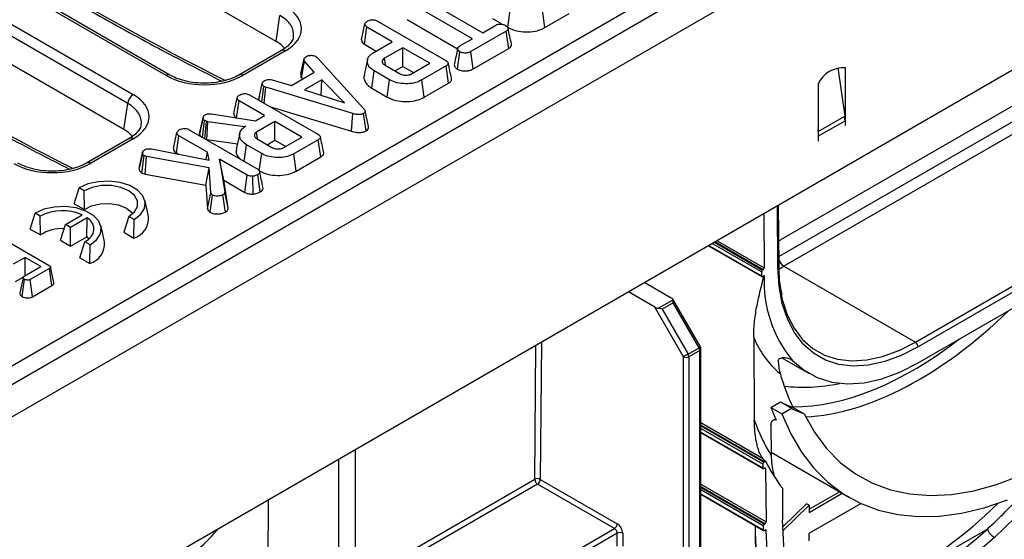
# Model space of a CAD drawing. Units: millimetres. Extents: x -117 to 664, y -32 to 370.
# Drawn here: x 368 to 394, y 152 to 165 of the extents above; entities that cross this region are included whole.
import ezdxf

# ---------------------------------------------------------------- set-up
doc = ezdxf.new("R2010")
doc.units = ezdxf.units.MM

msp = doc.modelspace()

# ---------------------------------------------------------------- linework, layer by layer
at = {"color": 7, "linetype": 'Continuous', "lineweight": 25}
for p, q in [((349.171404, 145.502726), (405.378531, 177.95041)), ((405.91453, 177.775278), (264.634595, 96.216108)), ((265.141563, 95.680922), (406.421497, 177.240092)), ((374.873622, 164.755258), (363.129191, 171.535173)), ((406.421497, 171.295675), (265.141563, 89.736505)), ((372.045733, 163.880907), (360.200164, 170.719208)), ((372.145725, 163.890808), (360.300155, 170.72911)), ((359.352703, 170.22998), (371.198272, 163.391678)), ((371.057389, 163.161273), (359.21182, 169.999575)), ((370.95625, 162.493807), (359.21182, 169.273723)), ((378.574434, 165.913868), (380.190209, 164.981101)), ((379.922655, 164.826645), (378.30688, 165.759412)), ((374.873622, 164.755258), (374.974761, 165.422724)), ((380.831608, 165.117552), (380.89329, 165.562192)), ((381.784152, 165.112106), (381.722707, 165.556882)), ((381.784152, 165.112106), (382.410899, 165.473919)), ((377.073023, 164.799052), (377.161498, 165.205351)), ((377.147616, 164.683402), (377.211665, 165.126675)), ((377.863827, 164.75019), (377.211665, 165.126675)), ((377.480055, 165.280648), (379.237549, 164.266068)), ((378.242903, 165.316097), (379.53739, 164.568806)), ((380.190209, 164.981101), (380.527159, 165.175618)), ((380.438129, 165.344703), (380.664366, 165.214099)), ((380.794295, 165.020921), (379.880431, 164.493359)), ((380.858297, 164.577621), (380.794295, 165.020921)), ((377.147616, 164.683402), (377.447875, 164.510066)), ((377.387665, 164.475307), (377.863827, 164.75019)), ((379.612459, 164.647573), (379.922655, 164.826645)), ((375.015652, 164.524408), (373.918106, 163.890808)), ((375.115644, 164.514507), (374.018098, 163.880907)), ((375.899062, 164.369891), (375.93167, 164.342861)), ((378.131381, 164.595734), (377.663162, 164.325437)), ((378.827021, 164.194149), (378.131381, 164.595734)), ((378.131381, 164.115486), (378.131381, 164.595734)), ((379.539174, 164.04242), (379.60159, 164.486843)), ((379.941342, 164.048274), (379.880431, 164.493359)), ((379.941342, 164.048274), (380.858297, 164.577621)), ((375.511545, 163.916134), (375.598482, 164.314625)), ((375.524025, 163.821531), (375.605171, 164.249947)), ((375.856838, 163.962273), (375.605171, 164.249947)), ((375.93167, 164.342861), (377.134826, 163.026127)), ((377.22625, 164.291381), (377.138724, 163.889215)), ((377.687302, 164.158604), (377.663162, 164.325437)), ((377.67654, 164.147813), (378.051115, 163.931575)), ((377.931959, 164.000362), (378.131381, 164.115486)), ((378.131381, 164.115486), (378.411069, 163.954026)), ((378.358802, 163.923852), (378.827021, 164.194149)), ((379.246329, 164.127299), (378.621757, 163.766742)), ((379.309949, 163.683779), (379.246329, 164.127299)), ((375.270728, 163.623919), (375.856838, 163.962273)), ((377.337179, 163.554562), (377.400206, 163.998425)), ((377.79234, 163.772051), (377.400206, 163.998425)), ((389.324482, 164.078572), (389.498909, 162.835559)), ((389.521645, 162.810837), (389.521645, 164.074549)), ((374.430753, 163.269961), (374.519069, 163.676047)), ((374.772827, 163.768962), (375.270728, 163.623919)), ((375.524025, 163.821531), (375.553895, 163.787388)), ((376.053741, 163.767031), (375.605589, 163.508318)), ((376.037673, 163.367756), (376.053741, 163.767031)), ((376.632327, 163.174308), (376.053741, 163.767031)), ((377.730658, 163.327412), (377.79234, 163.772051)), ((378.683202, 163.321965), (378.621757, 163.766742)), ((378.683202, 163.321965), (379.309949, 163.683779)), ((394.884797, 163.71709), (387.869536, 159.667266)), ((388.814539, 163.666345), (388.814539, 162.402633)), ((374.191817, 163.382389), (375.949312, 162.367809)), ((374.510805, 163.198241), (374.563382, 163.59882)), ((374.60895, 163.581202), (374.563382, 163.59882)), ((374.567463, 163.165533), (374.60895, 163.581202)), ((376.852223, 162.902563), (374.60895, 163.581202)), ((375.605589, 163.508318), (376.632327, 163.174308)), ((377.337179, 163.554562), (377.730658, 163.327412)), ((370.95625, 162.493807), (371.057389, 163.161273)), ((373.784785, 162.900793), (373.873261, 163.307092)), ((373.860469, 162.792692), (373.923427, 163.228416)), ((374.57559, 162.85193), (373.923427, 163.228416)), ((374.430753, 163.269961), (374.43396, 163.242603)), ((374.447229, 163.346068), (374.43239, 163.278057)), ((373.213991, 162.89513), (374.341062, 162.71654)), ((374.341062, 162.71654), (374.57559, 162.85193)), ((374.703984, 163.086721), (376.810466, 162.449464)), ((376.810466, 162.449464), (376.852223, 162.902563)), ((377.189166, 162.459384), (377.126465, 162.903528)), ((377.254146, 162.565365), (377.166372, 162.968858)), ((394.951808, 163.025173), (387.936547, 158.975349)), ((372.907354, 162.387874), (372.995767, 162.794734)), ((372.997196, 162.802029), (372.956666, 162.614769)), ((372.982284, 162.290497), (373.037573, 162.720402)), ((373.086903, 162.703026), (373.037573, 162.720402)), ((373.045267, 162.254137), (373.086903, 162.703026)), ((373.122019, 162.693372), (373.086903, 162.703026)), ((373.092016, 162.236978), (373.122019, 162.693372)), ((374.063893, 162.556534), (373.122019, 162.693372)), ((374.843144, 162.697475), (374.374924, 162.427177)), ((375.538784, 162.29589), (374.843144, 162.697475)), ((374.843144, 162.217227), (374.843144, 162.697475)), ((388.820087, 162.443683), (389.498909, 162.835559)), ((388.828681, 162.325289), (389.507503, 162.717165)), ((389.507503, 162.717165), (389.507503, 162.596611)), ((389.507503, 162.612939), (389.521645, 162.604775)), ((389.507503, 162.596611), (389.521645, 162.604775)), ((389.521645, 162.725329), (389.521645, 162.810837)), ((389.521645, 162.604775), (389.521645, 162.725329)), ((372.23431, 162.005723), (372.322786, 162.412022)), ((372.308903, 161.890073), (372.372952, 162.333346)), ((373.109143, 161.908352), (372.372952, 162.333346)), ((372.641342, 162.487319), (374.401763, 161.471049)), ((373.937896, 162.392566), (373.850352, 161.990311)), ((374.099845, 162.577289), (374.063893, 162.556534)), ((374.064097, 162.553012), (374.063893, 162.556534)), ((374.399064, 162.260345), (374.374924, 162.427177)), ((388.820087, 162.443683), (388.814539, 162.483221)), ((388.814539, 162.402633), (388.814539, 162.317125)), ((371.09828, 162.262958), (370.000734, 161.629358)), ((371.198272, 162.253056), (370.100726, 161.619456)), ((373.059515, 162.245912), (373.092016, 162.236978)), ((373.092016, 162.236978), (373.879147, 162.122621)), ((374.051359, 161.673333), (374.111969, 162.100166)), ((374.504103, 161.873792), (374.111969, 162.100166)), ((374.388302, 162.249554), (374.762877, 162.033316)), ((374.643721, 162.102103), (374.843144, 162.217227)), ((374.843144, 162.217227), (375.122832, 162.055766)), ((375.070564, 162.025593), (375.538784, 162.29589)), ((375.958091, 162.22904), (375.33352, 161.868483)), ((376.021712, 161.78552), (375.958091, 162.22904)), ((388.814539, 162.317125), (388.814539, 162.196571)), ((388.814539, 162.212899), (388.828681, 162.204735)), ((388.814539, 162.196571), (388.828681, 162.204735)), ((388.828681, 162.204735), (388.828681, 162.325289)), ((371.350407, 161.485216), (371.438604, 161.893871)), ((371.673131, 161.992578), (373.155129, 161.701284)), ((372.308903, 161.890073), (372.36789, 161.85602)), ((373.072214, 161.717582), (373.109143, 161.908352)), ((373.155129, 161.701284), (373.109143, 161.908352)), ((374.442421, 161.429152), (374.504103, 161.873792)), ((375.394965, 161.423706), (375.33352, 161.868483)), ((371.420591, 161.371954), (371.478737, 161.81954)), ((371.541445, 161.798302), (371.478737, 161.81954)), ((371.505373, 161.34324), (371.541445, 161.798302)), ((373.152203, 161.50363), (371.541445, 161.798302)), ((373.419339, 161.72928), (373.55437, 160.881463)), ((374.135045, 161.316111), (373.419339, 161.72928)), ((373.529463, 161.185458), (373.419339, 161.72928)), ((375.394965, 161.423706), (376.021712, 161.78552)), ((371.420591, 161.371954), (371.505373, 161.34324)), ((371.505373, 161.34324), (373.066613, 161.057627)), ((373.066613, 161.057627), (373.152203, 161.50363)), ((373.196934, 160.865776), (373.152203, 161.50363)), ((374.465888, 160.887323), (374.403017, 161.331315)), ((373.642721, 160.47435), (373.529463, 161.185458)), ((373.529463, 161.185458), (374.074646, 160.870731)), ((374.074646, 160.870731), (374.135045, 161.316111)), ((374.284916, 160.831455), (374.275511, 161.290529)), ((391.317316, 157.023672), (398.332577, 161.073497)), ((369.684193, 160.584816), (369.806345, 160.994547)), ((369.940696, 160.916988), (369.806345, 160.994547)), ((369.944517, 160.434534), (369.940696, 160.916988)), ((373.066613, 161.057627), (373.109179, 160.450652)), ((373.109179, 160.450652), (373.196934, 160.865776)), ((373.571372, 160.370906), (373.508802, 160.815096)), ((373.642721, 160.47435), (373.55437, 160.881463)), ((398.403287, 160.951022), (391.388026, 156.901198)), ((369.684193, 160.584816), (369.944517, 160.434534)), ((371.593127, 160.256383), (371.505652, 160.658308)), ((373.175157, 160.362569), (373.239158, 160.806166)), ((368.552822, 159.93169), (368.674975, 160.34142)), ((368.809325, 160.263861), (368.674975, 160.34142)), ((387.416353, 160.324238), (387.426896, 158.935196)), ((387.811206, 158.989034), (387.799392, 160.545362)), ((391.388026, 156.492928), (398.403287, 160.542752)), ((368.813146, 159.781408), (368.809325, 160.263861)), ((369.456328, 160.053636), (369.88371, 160.300359)), ((370.01806, 160.2228), (369.590678, 159.976078)), ((370.005308, 159.73519), (370.01806, 160.2228)), ((371.086209, 160.255697), (370.957705, 159.849633)), ((371.220559, 160.178139), (371.086209, 160.255697)), ((371.218029, 159.699351), (371.220559, 160.178139)), ((368.552822, 159.93169), (368.813146, 159.781408)), ((369.331646, 159.645366), (369.456328, 160.053636)), ((369.590678, 159.976078), (369.456328, 160.053636)), ((369.590678, 159.49583), (369.590678, 159.976078)), ((370.461756, 159.603256), (370.374281, 160.005182)), ((370.957705, 159.849633), (371.218029, 159.699351)), ((367.760311, 159.736513), (369.037164, 158.999401)), ((369.331646, 159.645366), (369.590678, 159.49583)), ((369.590678, 159.49583), (370.005308, 159.73519)), ((369.826335, 159.196507), (369.954838, 159.602571)), ((370.089188, 159.525012), (369.954838, 159.602571)), ((370.005308, 159.73519), (370.056186, 159.673961)), ((370.086659, 159.046225), (370.089188, 159.525012)), ((385.994676, 159.503522), (387.36472, 158.712612)), ((368.419938, 159.201262), (368.115954, 159.025776)), ((368.821269, 158.969579), (368.419938, 159.201262)), ((368.419938, 158.737895), (368.419938, 159.201262)), ((369.826335, 159.196507), (370.086659, 159.046225)), ((368.391571, 158.721519), (368.821269, 158.969579)), ((369.045525, 158.922518), (368.545653, 158.633948)), ((369.109242, 158.479053), (369.045525, 158.922518)), ((369.161921, 158.559977), (369.074429, 158.961977)), ((387.356434, 158.828911), (387.356434, 158.730926)), ((387.398613, 158.885922), (387.384719, 158.877901)), ((387.936547, 158.975349), (391.317316, 157.023672)), ((368.17608, 158.580238), (368.369232, 158.691742)), ((368.343257, 158.198322), (368.4068, 158.64205)), ((368.605967, 158.188519), (368.545653, 158.633948)), ((384.359525, 158.559569), (385.037583, 158.168134)), ((387.384719, 158.714593), (387.428379, 158.739797)), ((368.605967, 158.188519), (369.109242, 158.479053)), ((384.613319, 157.923212), (383.93526, 158.314647)), ((387.888317, 158.251845), (387.856104, 158.404916)), ((384.704741, 157.894347), (385.087583, 158.115358)), ((385.087583, 158.033713), (384.804741, 157.870431)), ((385.789871, 156.901838), (385.082344, 158.127311)), ((385.753269, 156.880712), (385.087583, 158.033713)), ((385.349715, 156.647736), (384.613319, 157.923212)), ((384.804741, 157.870431), (385.470426, 156.71743)), ((387.158828, 157.151936), (387.175039, 155.016248)), ((385.470426, 156.71743), (385.753269, 156.880712)), ((385.773979, 156.811018), (385.491137, 156.647736)), ((385.773979, 143.462017), (385.773979, 156.811018)), ((385.803269, 143.502837), (385.803269, 156.851838)), ((385.349715, 143.298735), (385.349715, 156.647736)), ((385.491137, 156.647736), (385.491137, 143.298735)), ((387.879327, 156.624937), (388.588254, 156.215683)), ((387.598663, 155.347696), (387.845641, 155.490273)), ((387.598663, 155.347696), (387.881505, 155.184414)), ((387.845641, 155.490273), (388.128483, 155.326991)), ((387.881505, 155.184414), (388.128483, 155.326991)), ((388.171269, 155.344091), (388.454112, 155.18081)), ((387.602011, 154.906616), (387.608071, 154.108117)), ((385.803269, 154.697874), (387.402203, 153.774829)), ((376.911574, 154.259959), (376.911574, 148.625456)), ((376.48731, 148.380533), (376.48731, 154.015037)), ((387.607425, 154.193256), (389.620839, 153.030937)), ((387.393917, 153.890699), (387.393917, 153.793143)), ((387.436342, 153.947995), (387.421954, 153.939545)), ((387.422201, 153.776809), (387.43782, 153.785826)), ((387.466104, 153.769777), (387.47646, 152.405314)), ((381.670677, 153.497907), (383.649956, 152.355293)), ((383.579245, 152.232819), (381.599966, 153.375432)), ((387.896056, 153.26743), (387.902191, 152.459104)), ((374.672879, 152.967588), (374.646752, 149.525432)), ((385.803269, 153.11275), (387.414285, 152.18273)), ((388.584876, 152.648497), (389.434097, 153.138741)), ((388.585499, 152.730497), (389.363386, 153.179562)), ((387.905316, 152.27993), (388.515548, 152.871424)), ((387.908855, 152.174), (388.586259, 152.830604)), ((388.586259, 152.830604), (388.515548, 152.871424)), ((389.92143, 152.876145), (388.58073, 152.102175)), ((388.586259, 152.830604), (388.584876, 152.648497)), ((387.195588, 152.308981), (387.217305, 149.447856)), ((387.405999, 152.299029), (387.405999, 152.201044)), ((387.448177, 152.35604), (387.434283, 152.348019)), ((393.168765, 152.22052), (389.282705, 149.977146)), ((383.649956, 151.783728), (383.649956, 152.110344)), ((383.791377, 152.110344), (383.791377, 151.783728)), ((387.434283, 152.18471), (387.449958, 152.193759)), ((388.58073, 152.102175), (388.579347, 151.920068))]:
    msp.add_line(p, q, dxfattribs=at)
at = {"color": 8, "linetype": 'Continuous', "lineweight": 25}
for p, q in [((387.809377, 159.229944), (394.810392, 163.271544)), ((389.521645, 162.810837), (389.500587, 162.822994)), ((389.521645, 162.725329), (389.507327, 162.733596)), ((388.820087, 162.443683), (388.814539, 162.445757)), ((388.828681, 162.325289), (388.814539, 162.333454)), ((387.781919, 158.947454), (387.769919, 160.528348)), ((387.356434, 158.828911), (386.091262, 159.55928)), ((386.147835, 159.591939), (387.384719, 158.877901)), ((387.398613, 158.885922), (386.161729, 159.59996)), ((386.218548, 159.63276), (387.426896, 158.935196)), ((386.006395, 159.510287), (387.356434, 158.730926)), ((387.421131, 158.711887), (387.400582, 158.72375)), ((381.697432, 157.022776), (381.670677, 153.497907)), ((390.904506, 156.813287), (391.317316, 157.023672)), ((381.529258, 153.498618), (381.555385, 156.940774)), ((388.159069, 156.554658), (388.125812, 156.573857)), ((387.737881, 155.017471), (387.700165, 155.039244)), ((385.803269, 154.956064), (387.384644, 154.043155)), ((387.436342, 153.947995), (385.803269, 154.890748)), ((385.803269, 154.873992), (387.421954, 153.939545)), ((387.393917, 153.890699), (385.803269, 154.80896)), ((385.803269, 154.711404), (387.393917, 153.793143)), ((387.466104, 153.769777), (387.438063, 153.785965)), ((376.911574, 150.832886), (381.529258, 153.498618)), ((381.599966, 153.375432), (376.911574, 150.668882)), ((385.803269, 153.371227), (387.47646, 152.405314)), ((387.448177, 152.35604), (385.803269, 153.305625)), ((385.803269, 153.289583), (387.434283, 152.348019)), ((387.405999, 152.299029), (385.803269, 153.224265)), ((385.803269, 153.12628), (387.405999, 152.201044)), ((365.155751, 141.597162), (383.579245, 152.232819)), ((383.649956, 152.110344), (365.155751, 141.433867)), ((387.47824, 152.177833), (387.450304, 152.193959))]:
    msp.add_line(p, q, dxfattribs=at)
at = {"color": 7, "linetype": 'Continuous', "lineweight": 25, "flags": 128}
for points in [[(371.443548, 161.920438), (371.401003, 161.722966), (371.358459, 161.525493)], [(371.220559, 160.178139), (371.391131, 160.309678), (371.490599, 160.463631), (371.510904, 160.627526), (371.450402, 160.788084), (371.313994, 160.932298), (371.11273, 161.048485), (370.862916, 161.127232), (370.584791, 161.16216), (370.300887, 161.150438), (370.034203, 161.093016), (369.806345, 160.994547)], [(371.086209, 160.255697), (371.235168, 160.374055), (371.31348, 160.513193), (371.31348, 160.659492), (371.235168, 160.79863), (371.086209, 160.916988), (370.881185, 161.00298), (370.640164, 161.048189), (370.38674, 161.048189), (370.14572, 161.00298), (369.940696, 160.916988)], [(369.944517, 160.434534), (370.124416, 160.52908), (370.348506, 160.583754), (370.591333, 160.592347), (370.825312, 160.553882), (371.023868, 160.472729), (371.164445, 160.358105), (371.187557, 160.327088)], [(370.089188, 159.525012), (370.25976, 159.656552), (370.359228, 159.810505), (370.379534, 159.974399), (370.319031, 160.134958), (370.182623, 160.279172), (369.981359, 160.395359), (369.731546, 160.474106), (369.453421, 160.509033), (369.169516, 160.497311), (368.902832, 160.439889), (368.674975, 160.34142)], [(369.954838, 159.602571), (370.048887, 159.667745), (370.120992, 159.741655), (370.168782, 159.821869), (370.190683, 159.905748), (370.185974, 159.99053), (370.154811, 160.073426), (370.098219, 160.151708), (370.01806, 160.2228)], [(391.388026, 156.901198), (390.955745, 156.681674), (390.529697, 156.525369), (390.116027, 156.434538), (389.720701, 156.410491), (389.349419, 156.453573), (389.007535, 156.563164), (388.69998, 156.737683), (388.431189, 156.974615), (388.205039, 157.270541), (388.024789, 157.621194), (387.893041, 158.021519), (387.811693, 158.465741), (387.781919, 158.947454)], [(368.368288, 158.690202), (368.324226, 158.485294), (368.280164, 158.280385)], [(387.854554, 158.283283), (387.890859, 158.122026), (388.020024, 157.729551), (388.196739, 157.385773), (388.418456, 157.09565), (388.681976, 156.863364), (388.983501, 156.692267), (389.318681, 156.584824), (389.682683, 156.542587), (390.070258, 156.566163), (390.475817, 156.655213), (390.89351, 156.808453), (390.904506, 156.813287)], [(385.470426, 156.71743), (385.45567, 156.708912), (385.43956, 156.699611), (385.422715, 156.689886), (385.405781, 156.680109), (385.389411, 156.670657), (385.374232, 156.661893), (385.360829, 156.654153), (385.349715, 156.647736)], [(388.159069, 156.554658), (388.454516, 156.300642), (388.791585, 156.114231), (389.165492, 155.998072), (389.570934, 155.953811), (390.002157, 155.982076), (390.453043, 156.082468), (390.917194, 156.253561), (391.388026, 156.492928)], [(387.602011, 154.906616), (387.605944, 154.936461), (387.617698, 154.967675), (387.635898, 154.996601), (387.65841, 155.019852), (387.682599, 155.034704), (387.70563, 155.039417), (387.724806, 155.033439), (387.737881, 155.017471)], [(387.881505, 155.184414), (388.111817, 154.667352), (388.387216, 154.200143), (388.705871, 153.78589), (389.065664, 153.427347), (389.464204, 153.126897), (389.898842, 152.886537), (390.366691, 152.707864), (390.864639, 152.592066), (391.389378, 152.539912), (391.937421, 152.55175), (392.505124, 152.6275), (393.088715, 152.766658), (393.684316, 152.968301)], [(388.454112, 155.18081), (388.719996, 154.709702), (389.031194, 154.293322), (389.385424, 153.934724), (389.780085, 153.636539), (390.212282, 153.400957), (390.678844, 153.229704), (391.176347, 153.124039), (391.701141, 153.084736), (392.249375, 153.112083), (392.817026, 153.20588), (393.399929, 153.365439), (393.993808, 153.589588)], [(394.012237, 148.04542), (393.430286, 147.824043), (392.858776, 147.66496), (392.30178, 147.569306), (391.763265, 147.53776), (391.247069, 147.570549), (390.756871, 147.667438), (390.296162, 147.827738), (389.868226, 148.050306), (389.476112, 148.333556), (389.122613, 148.675469), (388.810248, 149.073611), (388.541243, 149.525144), (388.317515, 150.02685), (388.140658, 150.575155), (388.011932, 151.166152), (387.932254, 151.79563), (387.902191, 152.459104)], [(393.684317, 147.416485), (393.088834, 147.215724), (392.505498, 147.077829), (391.93823, 147.003726), (391.390845, 146.993916), (390.867022, 147.048462), (390.370283, 147.166999), (389.903967, 147.34873), (389.47121, 147.592432), (389.074921, 147.896468), (388.717763, 148.258794), (388.402139, 148.676973), (388.13017, 149.148195), (387.903684, 149.669291), (387.724204, 150.236758), (387.592937, 150.846781), (387.510764, 151.495259), (387.47824, 152.177833)]]:
    msp.add_lwpolyline(points, dxfattribs=at)
at = {"color": 8, "linetype": 'Continuous', "lineweight": 25, "flags": 128}
msp.add_lwpolyline([(385.789871, 156.901838), (385.788624, 156.901119), (385.784127, 156.898524), (385.776523, 156.894135), (385.766103, 156.888121), (385.753269, 156.880712)], dxfattribs=at)
at = {"color": 8, "linetype": 'Continuous', "lineweight": 25}
for centre, radius, start, end in [((375.057487, 164.437041), 0.096867, 53.1027165, 115.5868251), ((372.103884, 163.803459), 0.096849, 64.3759186, 126.9009301), ((373.959913, 163.803354), 0.096953, 53.1207059, 115.4033623), ((371.140115, 162.17559), 0.096867, 53.1027165, 115.5868251), ((370.042542, 161.541904), 0.096953, 53.1207059, 115.4033623), ((388.103328, 159.235177), 0.30875, 198.2275172, 237.3039624), ((387.762713, 158.992086), 0.048588, 293.2833517, 356.3987921), ((385.753223, 156.856829), 0.050294, 294.3746583, 354.3052007)]:
    msp.add_arc(centre, radius, start, end, dxfattribs=at)
at = {"color": 7, "linetype": 'Continuous', "lineweight": 25}
for centre, radius, start, end in [((389.462415, 163.36061), 0.716392, 85.257416, 154.7372075), ((371.366616, 163.130468), 0.310758, 122.8008629, 174.3110006), ((388.653822, 162.714707), 0.853684, 0.1650076, 8.1384563), ((387.975, 162.322831), 0.853684, 0.1650076, 8.1384563), ((369.385293, 159.140664), 1.262265, 66.7428029, 117.1484353), ((371.065785, 160.206679), 0.529679, 286.7040028, 5.3843645), ((369.360583, 158.934193), 1.008692, 86.5129424, 122.8689544), ((369.934414, 159.553553), 0.529679, 286.7040028, 5.3843645), ((387.417843, 158.826116), 0.061472, 122.6054783, 177.3945215), ((387.365555, 158.937651), 0.06139, 302.5805756, 357.7081162), ((387.373677, 158.728129), 0.017468, 170.785963, 309.2032852), ((390.587117, 158.581312), 3.162711, 177.1276655, 219.8512207), ((389.391867, 158.059936), 2.410586, 202.1276805, 229.5136348), ((391.234505, 156.894212), 0.15368, 2.6054785, 57.3945217), ((385.629783, 156.806092), 0.144281, 1.9564986, 31.1437278), ((385.703269, 156.851838), 0.1, 360, 30.0000001), ((385.420426, 156.784207), 0.153702, 242.6096722, 297.3903278), ((385.34694, 156.64281), 0.144281, 1.9564986, 31.1437278), ((392.943138, 157.649802), 5.29972, 195.5148826, 205.78928), ((392.587131, 157.256305), 5.341125, 200.937065, 204.7821411), ((388.917096, 157.441233), 2.225817, 241.2246783, 250.4225928), ((389.199939, 157.277952), 2.225817, 241.2246783, 250.4225928), ((392.189161, 156.849867), 5.338874, 200.0870002, 210.9002264), ((387.41116, 153.790345), 0.017468, 170.785963, 309.2032852), ((387.455404, 153.887875), 0.061552, 122.9180882, 177.3706036), ((387.40352, 153.998949), 0.06061, 302.7878124, 336.8631244), ((387.448865, 153.772343), 0.017429, 351.5332807, 129.3219357), ((391.848136, 156.195344), 4.918498, 206.8335563, 216.5330444), ((381.599288, 153.363093), 0.152549, 62.0972043, 117.3266748), ((381.68261, 153.504755), 0.153474, 182.2918838, 237.4194244), ((381.517155, 153.504893), 0.15368, 302.6054783, 357.3945215), ((383.496434, 152.362279), 0.15368, 302.6054783, 357.3945215), ((383.496434, 152.103358), 0.15368, 2.6054785, 57.3945217), ((383.484334, 152.096372), 0.307361, 2.6054785, 57.3945217), ((394.24923, 152.261978), 7.053584, 179.6191992, 203.4884843), ((387.467407, 152.296234), 0.061472, 122.6054783, 177.3945215), ((387.41512, 152.407769), 0.06139, 302.5805756, 357.7081162), ((393.572678, 152.374793), 0.432372, 200.9041534, 239.0451914), ((383.720666, 151.973873), 0.153702, 62.6096722, 117.3903278), ((387.423242, 152.198247), 0.017468, 170.785963, 309.2032852), ((387.461003, 152.180299), 0.017412, 351.8569032, 129.3719585)]:
    msp.add_arc(centre, radius, start, end, dxfattribs=at)
at = {"color": 8, "linetype": 'Continuous', "lineweight": 25}
for centre, major_axis, ratio, start_param, end_param in [((367.022815, 241.082833), (-49.123232, 79.624779), 0.556893957, 2.237791328, 2.404214786), ((363.105443, 238.821382), (-49.123232, 79.624779), 0.556893957, 2.237791328, 2.404214786), ((374.114364, 164.92051), (1.212069, 0.029769), 0.571250883, 6.170784122, 7.050755927), ((370.196993, 162.659059), (1.212069, 0.029769), 0.571250883, 6.170784122, 7.050755927), ((387.966167, 163.040954), (2.530936, 4.312219), 0.57252522, 3.895673714, 3.931029427), ((391.466827, 164.147601), (5.038085, 8.581003), 0.572424135, 3.503434446, 4.265557251), ((391.325411, 164.230664), (4.938081, 8.407798), 0.572322023, 3.463480197, 4.104576445), ((391.424496, 158.57068), (5.007768, 8.529383), 0.572424753, 4.218615614, 4.433072533), ((391.28308, 158.653743), (4.907764, 8.356178), 0.572322023, 4.218700846, 4.359895668)]:
    msp.add_ellipse(centre, major_axis=major_axis, ratio=ratio, start_param=start_param, end_param=end_param, dxfattribs=at)
at = {"color": 7, "linetype": 'Continuous', "lineweight": 25}
for centre, major_axis, ratio, start_param, end_param in [((374.114364, 165.083818), (1.410675, 0), 0.572919093, 5.501585242, 7.064785372), ((374.015382, 164.267277), (1.20915, 0), 0.572919093, 0.450828052, 0.781600065), ((373.031915, 164.458933), (1.4, 0), 0.581689643, 3.930788915, 5.493989046), ((370.196993, 162.822367), (1.410675, 0), 0.572919093, 5.501585242, 7.064785372), ((370.098011, 162.005826), (1.20915, 0), 0.572919093, 0.450828052, 0.781600065), ((369.114544, 162.197483), (1.4, 0), 0.581689643, 3.930788915, 5.493989046), ((387.895453, 163.081776), (2.127066, 3.621637), 0.572322023, 3.909911535, 3.931198085), ((384.966873, 158.127314), (0.121314, -0.0325), 0.517589516, 0.30770155, 1.093099714), ((385.037583, 158.004839), (0.034885, 0.130182), 0.317828509, 5.02018862, 5.805586784), ((384.68403, 157.964032), (0.121314, -0.0325), 0.517589516, 4.234692367, 5.020090531), ((384.754741, 157.841557), (0.130185, -0.034886), 0.317888156, 1.263077951, 2.048476114), ((391.396114, 164.188423), (4.634215, 7.890421), 0.572322023, 3.376789509, 3.622268572), ((391.353783, 158.611502), (4.603897, 7.838801), 0.572322023, 3.428314494, 4.270810759)]:
    msp.add_ellipse(centre, major_axis=major_axis, ratio=ratio, start_param=start_param, end_param=end_param, dxfattribs=at)
for points, knots in [([(362.555113, 170.285898), (362.819429, 170.103792), (363.656664, 169.526962), (365.068903, 168.591273), (366.791435, 167.496646), (368.51438, 166.452131), (370.236364, 165.459033), (371.892237, 164.547625), (372.971921, 163.993335), (373.479598, 163.732703)], [0, 0, 0, 0, 0.072662772, 0.230163486, 0.387669502, 0.54517783, 0.702688507, 0.860201513, 1, 1, 1, 1]), ([(358.637741, 168.024448), (358.902057, 167.842342), (359.739292, 167.265511), (361.151531, 166.329823), (362.874064, 165.235196), (364.597009, 164.190681), (366.318992, 163.197582), (367.974866, 162.286175), (369.05455, 161.731884), (369.562226, 161.471252)], [0, 0, 0, 0, 0.072662772, 0.230163486, 0.387669502, 0.54517783, 0.702688507, 0.860201513, 1, 1, 1, 1]), ([(377.161498, 165.205351), (377.163544, 165.213282), (377.168592, 165.232851), (377.196962, 165.259106), (377.222846, 165.275375), (377.235076, 165.283061)], [0, 0, 0, 0, 0.264464031, 0.65248577, 1, 1, 1, 1]), ([(377.211665, 165.126675), (377.203047, 165.132395), (377.18162, 165.146618), (377.165135, 165.174524), (377.162657, 165.195526), (377.161498, 165.205351)], [0, 0, 0, 0, 0.263668132, 0.655531653, 1, 1, 1, 1]), ([(377.235076, 165.283061), (377.256815, 165.292847), (377.293216, 165.309232), (377.354601, 165.315434), (377.40886, 165.31078), (377.450035, 165.297081), (377.472585, 165.284737), (377.480055, 165.280648)], [0, 0, 0, 0, 0.296136681, 0.495848667, 0.660452922, 0.887514456, 1, 1, 1, 1]), ([(380.527159, 165.175618), (380.544316, 165.183858), (380.578851, 165.200444), (380.628425, 165.204328), (380.654306, 165.204336), (380.65801, 165.204337)], [0, 0, 0, 0, 0.458261964, 0.922464071, 1, 1, 1, 1]), ([(380.65801, 165.204337), (380.679435, 165.200637), (380.71235, 165.194953), (380.752188, 165.180772), (380.76988, 165.171259), (380.778827, 165.166447)], [0, 0, 0, 0, 0.479636005, 0.736830622, 1, 1, 1, 1]), ([(380.778827, 165.166447), (380.795123, 165.154133), (380.827698, 165.129517), (380.846304, 165.090064), (380.838258, 165.057665), (380.819027, 165.036734), (380.8018, 165.025719), (380.794295, 165.020921)], [0, 0, 0, 0, 0.285281065, 0.570278184, 0.725893079, 0.880598889, 1, 1, 1, 1]), ([(375.314196, 164.874149), (375.311657, 164.852454), (375.305271, 164.79789), (375.23734, 164.695542), (375.133155, 164.596701), (375.044373, 164.542078), (375.015652, 164.524408)], [0, 0, 0, 0, 0.203193874, 0.511033342, 0.841821614, 1, 1, 1, 1]), ([(380.831608, 165.117552), (380.902549, 165.08485), (381.038725, 165.022076), (381.295617, 164.993851), (381.533881, 165.010131), (381.693645, 165.063199), (381.764914, 165.10171), (381.784152, 165.112106)], [0, 0, 0, 0, 0.254784762, 0.48907979, 0.72204128, 0.924968922, 1, 1, 1, 1]), ([(380.928454, 164.690054), (380.913859, 164.757101), (380.884669, 164.891195), (380.85552, 165.02511), (380.840945, 165.092068)], [0, 0, 0, 0, 0.50000049, 1, 1, 1, 1]), ([(377.073023, 164.799052), (377.074629, 164.784767), (377.078261, 164.752452), (377.104879, 164.711734), (377.136547, 164.69074), (377.147616, 164.683402)], [0, 0, 0, 0, 0.340132014, 0.769368876, 1, 1, 1, 1]), ([(379.60159, 164.486843), (379.584959, 164.501319), (379.556278, 164.526284), (379.541075, 164.565535), (379.550848, 164.599733), (379.577876, 164.626209), (379.60235, 164.641328), (379.612459, 164.647573)], [0, 0, 0, 0, 0.288480069, 0.497508158, 0.654046992, 0.857094985, 1, 1, 1, 1]), ([(380.858297, 164.577621), (380.874529, 164.588682), (380.906801, 164.610675), (380.932436, 164.650726), (380.928737, 164.67756), (380.927017, 164.690041)], [0, 0, 0, 0, 0.351188218, 0.698232827, 1, 1, 1, 1]), ([(375.598482, 164.314625), (375.605292, 164.324508), (375.615656, 164.339551), (375.637245, 164.357344), (375.648743, 164.366187), (375.654501, 164.370615)], [0, 0, 0, 0, 0.488909822, 0.744104238, 1, 1, 1, 1]), ([(375.654501, 164.370615), (375.670273, 164.378265), (375.701986, 164.393647), (375.74681, 164.39845), (375.770258, 164.39902), (375.773228, 164.399093)], [0, 0, 0, 0, 0.463556448, 0.932056919, 1, 1, 1, 1]), ([(375.773228, 164.399093), (375.794726, 164.398552), (375.837904, 164.397467), (375.877343, 164.381181), (375.896095, 164.371433), (375.899062, 164.369891)], [0, 0, 0, 0, 0.454952963, 0.913782943, 1, 1, 1, 1]), ([(377.400206, 163.998425), (377.355617, 164.02951), (377.26613, 164.091895), (377.216673, 164.211354), (377.225395, 164.328576), (377.297361, 164.418379), (377.36369, 164.460193), (377.387665, 164.475307)], [0, 0, 0, 0, 0.226618034, 0.454802946, 0.678365242, 0.883742001, 1, 1, 1, 1]), ([(379.545405, 164.578775), (379.530968, 164.512494), (379.502092, 164.379926), (379.473712, 164.248799), (379.459522, 164.183233)], [0, 0, 0, 0, 0.499976548, 1, 1, 1, 1]), ([(379.880431, 164.493359), (379.859786, 164.483041), (379.824832, 164.465573), (379.755269, 164.454373), (379.691493, 164.459279), (379.63621, 164.469942), (379.611107, 164.482197), (379.60159, 164.486843)], [0, 0, 0, 0, 0.2623955082, 0.4442744865, 0.682208003, 0.8795190933, 1, 1, 1, 1]), ([(375.605171, 164.249947), (375.600658, 164.260208), (375.593731, 164.275958), (375.595783, 164.297813), (375.597581, 164.309012), (375.598482, 164.314625)], [0, 0, 0, 0, 0.48254901, 0.740672463, 1, 1, 1, 1]), ([(377.663162, 164.325437), (377.645346, 164.31246), (377.610759, 164.287269), (377.601103, 164.247717), (377.606916, 164.213147), (377.627606, 164.180019), (377.659431, 164.159073), (377.67654, 164.147813)], [0, 0, 0, 0, 0.247190528, 0.479876941, 0.580425337, 0.774445206, 1, 1, 1, 1]), ([(379.237549, 164.266068), (379.254847, 164.254999), (379.282276, 164.237446), (379.302681, 164.206837), (379.303107, 164.179483), (379.283489, 164.151468), (379.259527, 164.135883), (379.246329, 164.127299)], [0, 0, 0, 0, 0.279244995, 0.442813617, 0.608159718, 0.784165967, 1, 1, 1, 1]), ([(379.38861, 163.800998), (379.374142, 163.867506), (379.345205, 164.000522), (379.316141, 164.13404), (379.301608, 164.200799)], [0, 0, 0, 0, 0.500003121, 1, 1, 1, 1]), ([(379.460283, 164.183229), (379.458822, 164.16821), (379.455086, 164.129802), (379.486758, 164.079923), (379.525657, 164.052091), (379.539174, 164.04242)], [0, 0, 0, 0, 0.295289141, 0.755135906, 1, 1, 1, 1]), ([(373.918106, 163.890808), (373.885594, 163.873249), (373.790317, 163.82179), (373.598968, 163.752356), (373.343008, 163.697606), (373.069057, 163.67583), (372.792618, 163.688431), (372.529889, 163.735029), (372.30932, 163.805129), (372.195339, 163.864824), (372.145725, 163.890808)], [0, 0, 0, 0, 0.07056867, 0.206801375, 0.343842891, 0.481499916, 0.619449454, 0.757233138, 0.89432713, 1, 1, 1, 1]), ([(375.511545, 163.916134), (375.510388, 163.909231), (375.507331, 163.890986), (375.504705, 163.85874), (375.517226, 163.834627), (375.524025, 163.821531)], [0, 0, 0, 0, 0.217578087, 0.575079183, 1, 1, 1, 1]), ([(377.149147, 163.888025), (377.143175, 163.873758), (377.120784, 163.820271), (377.1589, 163.715636), (377.236638, 163.616761), (377.315719, 163.567838), (377.337179, 163.554562)], [0, 0, 0, 0, 0.1202126, 0.450668701, 0.850929607, 1, 1, 1, 1]), ([(378.051115, 163.931575), (378.07412, 163.920287), (378.120435, 163.89756), (378.203524, 163.887749), (378.277175, 163.892378), (378.326612, 163.906964), (378.350682, 163.919592), (378.358802, 163.923852)], [0, 0, 0, 0, 0.261292158, 0.526055994, 0.714920517, 0.903822192, 1, 1, 1, 1]), ([(379.539174, 164.04242), (379.562669, 164.031833), (379.615231, 164.008149), (379.710879, 163.9964), (379.805716, 163.998649), (379.882813, 164.01837), (379.922864, 164.038833), (379.941342, 164.048274)], [0, 0, 0, 0, 0.1992977655, 0.4458483474, 0.6396847615, 0.8337615344, 1, 1, 1, 1]), ([(374.519069, 163.676047), (374.523086, 163.689722), (374.53114, 163.717134), (374.564518, 163.740465), (374.582889, 163.751887), (374.585121, 163.753275)], [0, 0, 0, 0, 0.466511894, 0.935162353, 1, 1, 1, 1]), ([(374.563382, 163.59882), (374.551528, 163.608055), (374.532398, 163.622958), (374.520862, 163.650293), (374.519723, 163.666652), (374.519069, 163.676047)], [0, 0, 0, 0, 0.4095048377, 0.6608501937, 1, 1, 1, 1]), ([(374.585121, 163.753275), (374.599958, 163.760308), (374.625156, 163.772252), (374.669312, 163.781555), (374.718797, 163.77996), (374.752168, 163.773167), (374.772827, 163.768962)], [0, 0, 0, 0, 0.282075708, 0.4790408, 0.677485445, 1, 1, 1, 1]), ([(378.621757, 163.766742), (378.569571, 163.741171), (378.46458, 163.689728), (378.25301, 163.662927), (378.038762, 163.67853), (377.881727, 163.723441), (377.810861, 163.761979), (377.79234, 163.772051)], [0, 0, 0, 0, 0.220735637, 0.444081606, 0.682354412, 0.91698541, 1, 1, 1, 1]), ([(379.309949, 163.683779), (379.332229, 163.699247), (379.369909, 163.725408), (379.393448, 163.768282), (379.388012, 163.79148), (379.385811, 163.800872)], [0, 0, 0, 0, 0.462646813, 0.782451498, 1, 1, 1, 1]), ([(373.873261, 163.307092), (373.875307, 163.315023), (373.880355, 163.334592), (373.908725, 163.360847), (373.934609, 163.377116), (373.946838, 163.384802)], [0, 0, 0, 0, 0.264464031, 0.65248577, 1, 1, 1, 1]), ([(373.946838, 163.384802), (373.968578, 163.394588), (374.004978, 163.410973), (374.066363, 163.417174), (374.120622, 163.412521), (374.161798, 163.398822), (374.184347, 163.386478), (374.191817, 163.382389)], [0, 0, 0, 0, 0.296136681, 0.495848667, 0.660452922, 0.887514456, 1, 1, 1, 1]), ([(373.923427, 163.228416), (373.914809, 163.234136), (373.893383, 163.248358), (373.876897, 163.276265), (373.87442, 163.297267), (373.873261, 163.307092)], [0, 0, 0, 0, 0.2636681319, 0.6555316531, 1, 1, 1, 1]), ([(377.730658, 163.327412), (377.801599, 163.29471), (377.937775, 163.231936), (378.194668, 163.20371), (378.432931, 163.21999), (378.592695, 163.273059), (378.663964, 163.31157), (378.683202, 163.321965)], [0, 0, 0, 0, 0.254784762, 0.48907979, 0.72204128, 0.924968922, 1, 1, 1, 1]), ([(372.995767, 162.794734), (372.99781, 162.804172), (373.002523, 162.825941), (373.028269, 162.853073), (373.052546, 162.868124), (373.062238, 162.874133)], [0, 0, 0, 0, 0.314995105, 0.726524551, 1, 1, 1, 1]), ([(373.062238, 162.874133), (373.07621, 162.881029), (373.100824, 162.893178), (373.155329, 162.901314), (373.19154, 162.897496), (373.213991, 162.89513)], [0, 0, 0, 0, 0.3328514803, 0.5863719217, 1, 1, 1, 1]), ([(373.784785, 162.900793), (373.786391, 162.886507), (373.790023, 162.854193), (373.816642, 162.813474), (373.84831, 162.79248), (373.859378, 162.785143)], [0, 0, 0, 0, 0.340132014, 0.769368876, 1, 1, 1, 1]), ([(377.126465, 162.903528), (377.108046, 162.894821), (377.074863, 162.879133), (377.00888, 162.871715), (376.933189, 162.878756), (376.882438, 162.893678), (376.852223, 162.902563)], [0, 0, 0, 0, 0.237083779, 0.427125665, 0.658933541, 1, 1, 1, 1]), ([(377.134826, 163.026127), (377.143612, 163.014911), (377.161272, 162.992367), (377.1704, 162.95893), (377.160266, 162.929617), (377.141627, 162.91324), (377.12915, 162.905248), (377.126465, 162.903528)], [0, 0, 0, 0, 0.279954067, 0.562700875, 0.754706404, 0.947216628, 1, 1, 1, 1]), ([(371.396825, 162.612699), (371.394286, 162.591003), (371.3879, 162.53644), (371.319968, 162.434092), (371.215783, 162.335251), (371.127001, 162.280628), (371.09828, 162.262958)], [0, 0, 0, 0, 0.203193874, 0.511033342, 0.841821614, 1, 1, 1, 1]), ([(372.956666, 162.614769), (372.955214, 162.608058), (372.938116, 162.529027), (372.923271, 162.461632), (372.909686, 162.399959)], [0, 0, 0, 0, 0.08491527, 1, 1, 1, 1]), ([(373.037573, 162.720402), (373.027626, 162.728354), (373.009171, 162.743108), (372.998598, 162.769442), (372.99672, 162.786225), (372.995767, 162.794734)], [0, 0, 0, 0, 0.365651057, 0.678412123, 1, 1, 1, 1]), ([(372.322786, 162.412022), (372.325706, 162.421817), (372.332773, 162.445524), (372.365292, 162.470325), (372.389011, 162.48514), (372.396363, 162.489732)], [0, 0, 0, 0, 0.326992672, 0.791410184, 1, 1, 1, 1]), ([(372.372952, 162.333346), (372.36153, 162.341467), (372.335599, 162.359904), (372.324937, 162.388862), (372.323253, 162.406991), (372.322786, 162.412022)], [0, 0, 0, 0, 0.362559929, 0.82313212, 1, 1, 1, 1]), ([(372.396363, 162.489732), (372.413913, 162.497952), (372.449209, 162.514485), (372.510505, 162.522444), (372.569418, 162.517647), (372.611047, 162.503893), (372.633733, 162.491482), (372.641342, 162.487319)], [0, 0, 0, 0, 0.244376669, 0.491479374, 0.658578626, 0.885481763, 1, 1, 1, 1]), ([(372.907354, 162.387874), (372.908118, 162.376058), (372.909612, 162.352963), (372.923332, 162.33126), (372.930032, 162.320661)], [0, 0, 0, 0, 0.511637494, 1, 1, 1, 1]), ([(374.111969, 162.100166), (374.067379, 162.131251), (373.977892, 162.193637), (373.928433, 162.313097), (373.937169, 162.430368), (374.009247, 162.520279), (374.075774, 162.562142), (374.099845, 162.577289)], [0, 0, 0, 0, 0.226473546, 0.454512656, 0.677936114, 0.883465292, 1, 1, 1, 1]), ([(374.374924, 162.427177), (374.357108, 162.414201), (374.322521, 162.38901), (374.312865, 162.349458), (374.318678, 162.314887), (374.339368, 162.28176), (374.371193, 162.260814), (374.388302, 162.249554)], [0, 0, 0, 0, 0.247190527, 0.479876941, 0.580425337, 0.774445206, 1, 1, 1, 1]), ([(375.949312, 162.367809), (375.966609, 162.35674), (375.994038, 162.339187), (376.014443, 162.308577), (376.014869, 162.281224), (375.995251, 162.253208), (375.971289, 162.237624), (375.958091, 162.22904)], [0, 0, 0, 0, 0.279244995, 0.442813617, 0.608159718, 0.784165967, 1, 1, 1, 1]), ([(376.810466, 162.449464), (376.852505, 162.437495), (376.922113, 162.417677), (377.031067, 162.412331), (377.120914, 162.426081), (377.166831, 162.448485), (377.189166, 162.459384)], [0, 0, 0, 0, 0.340332413, 0.563521419, 0.787681526, 1, 1, 1, 1]), ([(377.189166, 162.459384), (377.206157, 162.47144), (377.239018, 162.494759), (377.257635, 162.533512), (377.25325, 162.556587), (377.251599, 162.565274)], [0, 0, 0, 0, 0.400310328, 0.774244085, 1, 1, 1, 1]), ([(376.100373, 161.902739), (376.085904, 161.969247), (376.056968, 162.102263), (376.027903, 162.235781), (376.013371, 162.30254)], [0, 0, 0, 0, 0.500003121, 1, 1, 1, 1]), ([(371.438604, 161.893871), (371.439651, 161.904526), (371.441754, 161.925915), (371.469712, 161.95273), (371.492702, 161.967406), (371.503402, 161.974236)], [0, 0, 0, 0, 0.3466588947, 0.6959254806, 1, 1, 1, 1]), ([(371.478737, 161.81954), (371.469651, 161.826263), (371.451415, 161.839758), (371.440411, 161.866189), (371.43923, 161.88427), (371.438604, 161.893871)], [0, 0, 0, 0, 0.317691273, 0.637668456, 1, 1, 1, 1]), ([(371.503402, 161.974236), (371.516897, 161.980564), (371.544035, 161.993289), (371.605425, 161.999491), (371.647834, 161.995161), (371.673131, 161.992578)], [0, 0, 0, 0, 0.285281553, 0.57367367, 1, 1, 1, 1]), ([(372.23431, 162.005723), (372.235009, 161.997685), (372.237346, 161.970824), (372.254935, 161.928519), (372.292309, 161.901894), (372.308903, 161.890073)], [0, 0, 0, 0, 0.191891629, 0.641193785, 1, 1, 1, 1]), ([(373.860597, 161.989183), (373.854794, 161.974717), (373.833377, 161.921331), (373.862634, 161.825231), (373.93041, 161.757305), (373.963707, 161.723934)], [0, 0, 0, 0, 0.159008887, 0.586831249, 1, 1, 1, 1]), ([(375.33352, 161.868483), (375.281333, 161.842912), (375.176343, 161.791469), (374.964772, 161.764667), (374.750524, 161.780271), (374.59349, 161.825182), (374.522623, 161.86372), (374.504103, 161.873792)], [0, 0, 0, 0, 0.220735637, 0.444081606, 0.682354412, 0.91698541, 1, 1, 1, 1]), ([(374.762877, 162.033316), (374.785882, 162.022027), (374.832197, 161.999301), (374.915287, 161.98949), (374.988937, 161.994118), (375.038375, 162.008705), (375.062444, 162.021333), (375.070564, 162.025593)], [0, 0, 0, 0, 0.261292158, 0.526055994, 0.714920517, 0.903822192, 1, 1, 1, 1]), ([(376.021712, 161.78552), (376.043991, 161.800988), (376.081671, 161.827149), (376.10521, 161.870023), (376.099774, 161.893221), (376.097573, 161.902613)], [0, 0, 0, 0, 0.462646813, 0.782451498, 1, 1, 1, 1]), ([(370.000734, 161.629358), (369.968222, 161.611798), (369.872945, 161.56034), (369.681596, 161.490905), (369.425636, 161.436155), (369.151686, 161.41438), (368.875246, 161.426981), (368.612517, 161.473578), (368.391949, 161.543678), (368.277968, 161.603373), (368.228353, 161.629358)], [0, 0, 0, 0, 0.0705686701, 0.2068013753, 0.3438428914, 0.4814999156, 0.6194494544, 0.7572331382, 0.8943271302, 1, 1, 1, 1]), ([(371.350407, 161.485216), (371.351514, 161.470211), (371.353694, 161.440648), (371.378494, 161.400959), (371.407665, 161.38086), (371.420591, 161.371954)], [0, 0, 0, 0, 0.364670279, 0.718479633, 1, 1, 1, 1]), ([(374.403017, 161.331315), (374.38532, 161.322217), (374.358158, 161.308254), (374.313717, 161.295104), (374.28841, 161.292074), (374.275511, 161.290529)], [0, 0, 0, 0, 0.47831768, 0.734112079, 1, 1, 1, 1]), ([(374.401763, 161.471049), (374.41637, 161.460369), (374.445667, 161.438948), (374.453625, 161.399439), (374.443404, 161.36111), (374.416905, 161.341561), (374.403017, 161.331315)], [0, 0, 0, 0, 0.26099334, 0.523462842, 0.750250696, 1, 1, 1, 1]), ([(374.442421, 161.429152), (374.513361, 161.39645), (374.649538, 161.333676), (374.90643, 161.305451), (375.144693, 161.321731), (375.304457, 161.3748), (375.375726, 161.413311), (375.394965, 161.423706)], [0, 0, 0, 0, 0.254784762, 0.48907979, 0.72204128, 0.924968922, 1, 1, 1, 1]), ([(374.536869, 161.012709), (374.522557, 161.078311), (374.493933, 161.209506), (374.464858, 161.342267), (374.450322, 161.408643)], [0, 0, 0, 0, 0.5000355742, 1, 1, 1, 1]), ([(374.275511, 161.290529), (374.251991, 161.290617), (374.21117, 161.290769), (374.162778, 161.301891), (374.142462, 161.312308), (374.135045, 161.316111)], [0, 0, 0, 0, 0.4632578176, 0.8040452167, 1, 1, 1, 1]), ([(373.239158, 160.806166), (373.232534, 160.811231), (373.219673, 160.821065), (373.206654, 160.841629), (373.200631, 160.856594), (373.196934, 160.865776)], [0, 0, 0, 0, 0.2909795348, 0.5649548167, 1, 1, 1, 1]), ([(373.508802, 160.815096), (373.489806, 160.805674), (373.451563, 160.786706), (373.373113, 160.778097), (373.29654, 160.782153), (373.256313, 160.798987), (373.239158, 160.806166)], [0, 0, 0, 0, 0.249808365, 0.502913127, 0.788019316, 1, 1, 1, 1]), ([(373.55437, 160.881463), (373.552685, 160.870041), (373.549295, 160.847052), (373.525766, 160.825713), (373.510551, 160.81619), (373.508802, 160.815096)], [0, 0, 0, 0, 0.466341024, 0.938641977, 1, 1, 1, 1]), ([(374.074646, 160.870731), (374.09809, 160.860179), (374.14788, 160.837771), (374.225549, 160.830685), (374.271673, 160.831283), (374.284916, 160.831455)], [0, 0, 0, 0, 0.388138034, 0.824315774, 1, 1, 1, 1]), ([(374.284916, 160.831455), (374.302509, 160.833491), (374.355444, 160.839616), (374.417082, 160.860766), (374.454553, 160.881155), (374.465888, 160.887323)], [0, 0, 0, 0, 0.257713467, 0.775470468, 1, 1, 1, 1]), ([(374.465888, 160.887323), (374.482902, 160.899292), (374.521762, 160.92663), (374.54313, 160.972867), (374.535612, 161.002493), (374.533077, 161.012481)], [0, 0, 0, 0, 0.340484287, 0.77766248, 1, 1, 1, 1]), ([(373.109179, 160.450652), (373.112193, 160.442965), (373.122409, 160.416905), (373.142569, 160.385834), (373.169162, 160.366849), (373.175157, 160.362569)], [0, 0, 0, 0, 0.244729169, 0.829715169, 1, 1, 1, 1]), ([(373.175157, 160.362569), (373.19433, 160.353465), (373.239411, 160.33206), (373.330843, 160.319957), (373.43207, 160.321367), (373.515735, 160.341645), (373.556233, 160.362944), (373.571372, 160.370906)], [0, 0, 0, 0, 0.16899748, 0.397372252, 0.624233095, 0.859527857, 1, 1, 1, 1]), ([(373.571372, 160.370906), (373.5871, 160.381677), (373.624373, 160.407201), (373.640704, 160.445661), (373.642383, 160.469551), (373.642721, 160.47435)], [0, 0, 0, 0, 0.36846325, 0.873145009, 1, 1, 1, 1]), ([(369.037164, 158.999401), (369.046203, 158.993713), (369.061702, 158.98396), (369.073937, 158.967716), (369.075887, 158.953605), (369.068788, 158.9395), (369.056703, 158.929525), (369.04759, 158.923813), (369.045525, 158.922518)], [0, 0, 0, 0, 0.261526297, 0.448458679, 0.591815067, 0.735134024, 0.939974292, 1, 1, 1, 1]), ([(387.856104, 158.404916), (387.855584, 158.407371), (387.827317, 158.541002), (387.816458, 158.740472), (387.81225, 158.939586), (387.811206, 158.989034)], [0, 0, 0, 0, 0.0138758137, 0.755104895, 1, 1, 1, 1]), ([(368.4068, 158.64205), (368.394813, 158.651013), (368.3766, 158.664631), (368.367384, 158.685972), (368.369156, 158.701031), (368.377926, 158.712953), (368.387419, 158.718913), (368.391571, 158.721519)], [0, 0, 0, 0, 0.37763466, 0.57376905, 0.72759484, 0.880883381, 1, 1, 1, 1]), ([(368.545653, 158.633948), (368.53825, 158.630501), (368.523379, 158.623575), (368.489598, 158.620223), (368.451876, 158.623792), (368.423287, 158.6334), (368.409987, 158.640378), (368.4068, 158.64205)], [0, 0, 0, 0, 0.183098372, 0.367829278, 0.648673028, 0.915802296, 1, 1, 1, 1]), ([(369.109242, 158.479053), (369.121818, 158.487713), (369.146043, 158.504394), (369.164407, 158.533407), (369.161437, 158.551915), (369.160148, 158.559945)], [0, 0, 0, 0, 0.379369005, 0.730707717, 1, 1, 1, 1]), ([(387.158828, 157.151936), (387.157716, 157.298509), (387.167299, 157.4377), (387.198178, 157.707999), (387.219707, 157.839077), (387.29441, 158.222993), (387.357681, 158.467516), (387.421131, 158.711887)], [0, 0, 0, 0, 0.25, 0.25, 0.5, 0.5, 1, 1, 1, 1]), ([(387.406276, 158.727037), (387.40797, 158.725595), (387.41084, 158.723152), (387.414416, 158.719923), (387.416819, 158.717645), (387.418409, 158.716041), (387.419464, 158.714891), (387.420237, 158.713956), (387.420753, 158.713228), (387.421056, 158.712613), (387.421175, 158.712198), (387.421145, 158.711983), (387.421131, 158.711887)], [0, 0, 0, 0, 0.313330751, 0.530852472, 0.677261021, 0.776326686, 0.843990015, 0.890928774, 0.940641173, 0.961646428, 0.982880917, 1, 1, 1, 1]), ([(368.282019, 158.280482), (368.282624, 158.273114), (368.284361, 158.251966), (368.307217, 158.223256), (368.332855, 158.205518), (368.343257, 158.198322)], [0, 0, 0, 0, 0.241137478, 0.692126268, 1, 1, 1, 1]), ([(368.343257, 158.198322), (368.362127, 158.189237), (368.398634, 158.171661), (368.467877, 158.161244), (368.534545, 158.162697), (368.580607, 158.175661), (368.60081, 158.185904), (368.605967, 158.188519)], [0, 0, 0, 0, 0.251406065, 0.486358187, 0.721747092, 0.928973543, 1, 1, 1, 1]), ([(387.79066, 156.555875), (387.790093, 156.505352), (387.794032, 156.45281), (387.80953, 156.344743), (387.82112, 156.289197), (387.836635, 156.232128)], [0, 0, 0, 0, 0.5, 0.5, 1, 1, 1, 1]), ([(387.79066, 156.555875), (387.790788, 156.567315), (387.796859, 156.579692), (387.817327, 156.601323), (387.831446, 156.610409), (387.879244, 156.630475), (387.91665, 156.634137), (387.989699, 156.628717), (388.026336, 156.619619), (388.095192, 156.593237), (388.128321, 156.575645), (388.159069, 156.554658)], [0, 0, 0, 0, 0.125, 0.125, 0.25, 0.25, 0.5, 0.5, 0.75, 0.75, 1, 1, 1, 1]), ([(387.384644, 154.043155), (387.371011, 154.062299), (387.3587, 154.082702), (387.336445, 154.124014), (387.32634, 154.145221), (387.298513, 154.209361), (387.283525, 154.251953), (387.257494, 154.336951), (387.246493, 154.379565), (387.227633, 154.463414), (387.219762, 154.504668), (387.199558, 154.62697), (387.190579, 154.706575), (387.178578, 154.863229), (387.175616, 154.940251), (387.175039, 155.016248)], [0, 0, 0, 0, 0.0625, 0.0625, 0.125, 0.125, 0.25, 0.25, 0.375, 0.375, 0.5, 0.5, 0.75, 0.75, 1, 1, 1, 1]), ([(387.384644, 154.043155), (387.390355, 154.035136), (387.396113, 154.028058), (387.407951, 154.014921), (387.413931, 154.008999), (387.432388, 153.992488), (387.445441, 153.983108), (387.459254, 153.975134)], [0, 0, 0, 0, 0.25, 0.25, 0.5, 0.5, 1, 1, 1, 1]), ([(387.608071, 154.108117), (387.611739, 154.032979), (387.619191, 153.880328), (387.647339, 153.709909), (387.679938, 153.619722), (387.681803, 153.614561)], [0, 0, 0, 0, 0.477504155, 0.970102694, 1, 1, 1, 1]), ([(371.30399, 150.571217), (371.411483, 150.634828), (371.721984, 150.818573), (372.201924, 151.144583), (372.721445, 151.558591), (373.116069, 151.917808), (373.315688, 152.147391), (373.379771, 152.221092)], [0, 0, 0, 0, 0.132288906, 0.382124347, 0.632213401, 0.881931986, 1, 1, 1, 1]), ([(389.282705, 149.977146), (389.599395, 150.054528), (389.917443, 150.161585), (390.559873, 150.430358), (390.884244, 150.592088), (391.294546, 150.828584), (391.376843, 150.877612), (391.541914, 150.979177), (391.624741, 151.031756), (391.872271, 151.19375), (392.036557, 151.30773), (392.526878, 151.667619), (392.850471, 151.931335), (393.168765, 152.22052)], [0, 0, 0, 0, 0.25, 0.25, 0.5, 0.5, 0.5625, 0.5625, 0.625, 0.625, 0.75, 0.75, 1, 1, 1, 1]), ([(393.350283, 152.004002), (393.025658, 151.70698), (392.695488, 151.436307), (392.194973, 151.067343), (392.027234, 150.950566), (391.774442, 150.784731), (391.689839, 150.730927), (391.521249, 150.627068), (391.437203, 150.57697), (391.018219, 150.335493), (390.687091, 150.170957), (390.031478, 149.898799), (389.707003, 149.791163), (389.38402, 149.714328)], [0, 0, 0, 0, 0.25, 0.25, 0.375, 0.375, 0.4375, 0.4375, 0.5, 0.5, 0.75, 0.75, 1, 1, 1, 1])]:
    msp.add_open_spline(points, degree=3, knots=knots, dxfattribs=at)
msp.add_open_spline([(387.826753, 156.22654), (387.828386, 156.227482), (387.831666, 156.229356), (387.834974, 156.231208), (387.836635, 156.232128)], degree=3, dxfattribs=at)

doc.saveas('drawing.dxf')
